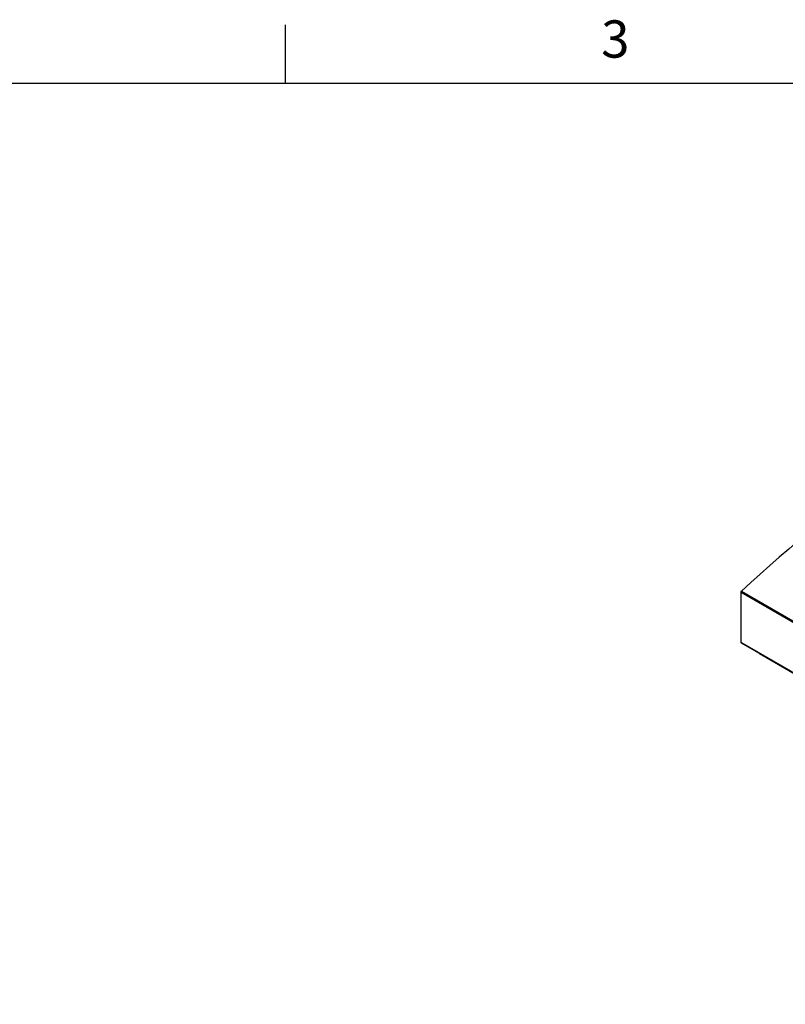
# Model space of a CAD drawing. Units: inches. Extents: x 3 to 813, y 3 to 526.
# Drawn here: x 469 to 587, y 374 to 526 of the extents above; entities that cross this region are included whole.
import ezdxf

# ---------------------------------------------------------------- set-up
doc = ezdxf.new("R2010")
doc.units = ezdxf.units.IN
doc.header["$LTSCALE"] = 24
doc.header["$MEASUREMENT"] = 0
doc.styles.add('SLDTEXTSTYLE0', font='TXT', dxfattribs={"width": 0.75})

msp = doc.modelspace()

# ---------------------------------------------------------------- linework, layer by layer
at = {"color": 7, "linetype": 'Continuous'}
for p, q in [((510, 516), (510, 525)), ((12, 516), (804, 516))]:
    msp.add_line(p, q, dxfattribs=at)
at = {"color": 7, "linetype": 'Continuous', "lineweight": 25}
for p, q in [((580.3245773, 437.3730247), (677.0567849, 381.5307098)), ((580.3245773, 437.3730247), (580.3245773, 429.6274885)), ((580.4018242, 437.5362309), (677.1340319, 381.693916)), ((580.3245773, 429.6274885), (677.0567849, 373.7851736)), ((580.355898, 429.5582623), (677.0881056, 373.7159475)), ((583.1883597, 427.9231169), (583.1883597, 427.8858368)), ((583.1883597, 427.8858368), (676.7385869, 373.8804402))]:
    msp.add_line(p, q, dxfattribs=at)
at = {"color": 7, "linetype": 'Continuous', "lineweight": 25, "flags": 128}
msp.add_lwpolyline([(610.0866706, 461.6843378), (608.5821896, 460.595212), (607.0792733, 459.4931983), (605.5780166, 458.3783664), (604.0785141, 457.2507865), (602.5808604, 456.1105298), (601.08515, 454.9576681), (599.5914772, 453.7922743), (598.0999362, 452.6144218), (596.6106213, 451.4241849), (595.1236262, 450.2216386), (593.6390447, 449.006859), (592.1569706, 447.7799225), (590.6774974, 446.5409066), (589.2007182, 445.2898894), (587.7267264, 444.0269498), (586.2556148, 442.7521675), (584.7874763, 441.465623), (583.3224034, 440.1673973), (581.8604887, 438.8575724), (580.4018242, 437.5362309)], dxfattribs=at)
at = {"color": 7, "linetype": 'Continuous', "lineweight": 25}
for centre, radius, start, end in [((580.5612085, 437.360909), 0.2369412, 132.273811554, 177.068971585), ((580.3997512, 429.619896), 0.0755564, 174.232773901, 235.234205336)]:
    msp.add_arc(centre, radius, start, end, dxfattribs=at)

# ---------------------------------------------------------------- texts
at = {"color": 7, "linetype": 'Continuous', "lineweight": 0, "insert": (560.942, 525.6789929), "char_height": 5.76, "attachment_point": 2, "style": 'SLDTEXTSTYLE0'}
msp.add_mtext('3', dxfattribs=at)

doc.saveas('drawing.dxf')
